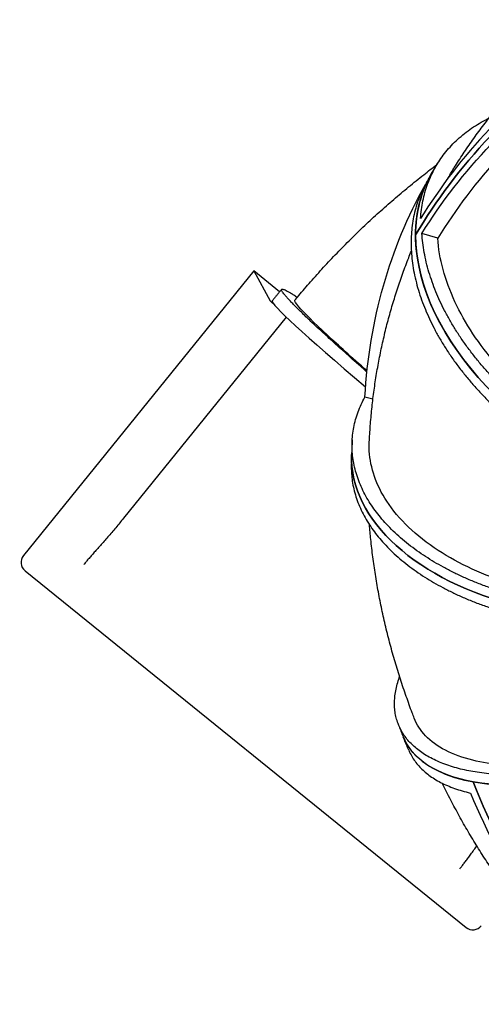
# Model space of a CAD drawing. Extents: x -3453 to 2154, y -2664 to 2536.
# Drawn here: x -3453 to -2689, y -1149 to 480 of the extents above; entities that cross this region are included whole.
import ezdxf

# ---------------------------------------------------------------- set-up
doc = ezdxf.new("R2010")
doc.units = 0
doc.header["$LTSCALE"] = 500
doc.layers.add('lg_prod', color=40, linetype='CONTINUOUS')

msp = doc.modelspace()

# ---------------------------------------------------------------- linework, layer by layer
at = {"layer": 'lg_prod'}
for p, q in [((-2761.5, 118.5), (-2787.6, 126.5)), ((-3065.9, 64.6), (-3446.8, -406.3)), ((-3023.1, 30), (-3065.9, 64.6)), ((-3065.9, 64.6), (-3038.5, 14.9)), ((-3012.2, -11.9), (-3281.3, -344.6)), ((-2868.7, -147.7), (-2882, -144.3)), ((-3444.1, -431.5), (-2714.7, -1021.4))]:
    msp.add_line(p, q, dxfattribs=at)
at = {"layer": 'lg_prod', "extrusion": (0, 0, -1)}
for centre, major_axis, ratio, start_param, end_param in [((-1567.5, -236.4), (-1332, 0), 0.707107, 0.392699, 0.785398), ((-1567.5, -250.5), (1331.5, 0), 0.707107, -2.729618, -2.371215), ((-2399, 7.1), (-372.8, 218.4), 0.653281, -1.543587, 0), ((-2391.1, 20.1), (-349.5, 204.7), 0.653281, -0.027552, 0.012767), ((-1637.9, -472.4), (-1119.9, 720.3), 0.756835, -0.404943, -0.04654), ((-3024.6, 3.7), (-14, 11.3), 0.035686, -0.928603, -0.087266), ((-2472.3, -253.5), (-431.8, 14.5), 0.595671, -1.229259, 0), ((-2417.5, -545.8), (-400.9, -160.8), 0.447375, -2.186992, -0.616195), ((-2417.5, -545.8), (-400.9, -160.8), 0.447375, -0.616195, 0), ((-1822.5, -56.4), (241, 1310), 0.729861, -2.676942, -2.284243)]:
    msp.add_ellipse(centre, major_axis=major_axis, ratio=ratio, start_param=start_param, end_param=end_param, dxfattribs=at)
at = {"layer": 'lg_prod'}
for centre, major_axis, ratio, start_param, end_param in [((-1567.5, -236.4), (-1332, 0), 0.707107, -0.785398, -0.392699), ((-1567.5, -222.3), (-1331.5, 0), 0.707107, -0.766122, -0.40772), ((-1581.6, -240.5), (-1284.4, 0), 0.707107, -0.750603, -0.406418), ((-2399, 7.1), (-372.8, 218.4), 0.653281, 0, 0.36549), ((-2399, 7.1), (-372.8, 218.4), 0.653281, 0.36549, 1.936286), ((-2699.6, -256.9), (-335.9, 271.7), 0.035686, 0, 1.030009), ((-2472.3, -253.5), (-431.8, 14.5), 0.595671, 0, 1.229259), ((-3432.7, -417.6), (-18.1, -1.2), 0.992406, -0.739761, 0.823439), ((-2417.5, -545.8), (-400.9, -160.8), 0.447375, 0, 1.008895), ((-1822.5, -56.4), (-241, -1310), 0.729861, -0.85735, -0.46465), ((-1835.9, -54), (-240.9, -1309.6), 0.729861, -0.838074, -0.479671), ((-2703.4, -1007.3), (2.7, -17.9), 0.992406, -0.823439, 0.739761)]:
    msp.add_ellipse(centre, major_axis=major_axis, ratio=ratio, start_param=start_param, end_param=end_param, dxfattribs=at)
for points, knots in [([(-2738.9, 227.8), (-2737.3, 230.3), (-2735.7, 232.9), (-2729.4, 243), (-2724.5, 250.6), (-2714.4, 265.7), (-2709.2, 273.3), (-2698.5, 288.5), (-2693, 296), (-2681.9, 310.9), (-2676.2, 318.3), (-2664.5, 332.9), (-2658.5, 340.2), (-2646.4, 354.7), (-2640.2, 361.8), (-2627.6, 376), (-2621.2, 383), (-2608.1, 397), (-2601.5, 403.9), (-2588, 417.5), (-2581.1, 424.3), (-2567.1, 437.7), (-2560, 444.3), (-2545.6, 457.4), (-2538.3, 463.9), (-2527.1, 473.5), (-2523.2, 476.8), (-2519.4, 480.1)], [0, 0, 0, 0, 10.000091, 10.000091, 40.002517, 40.002517, 70.743064, 70.743064, 101.60895, 101.60895, 132.602007, 132.602007, 163.721828, 163.721828, 194.967089, 194.967089, 226.335557, 226.335557, 257.824108, 257.824108, 289.428767, 289.428767, 321.144764, 321.144764, 352.966604, 352.966604, 369.401561, 369.401561, 369.401561, 369.401561]), ([(-2789.9, 151.1), (-2789.9, 151.2), (-2789.9, 151.3), (-2789.6, 156.2), (-2789.1, 161), (-2787.8, 170.7), (-2787, 175.5), (-2785.1, 185), (-2784, 189.8), (-2781.3, 199.1), (-2779.9, 203.6), (-2776.6, 212.6), (-2774.8, 217), (-2771, 225.5), (-2768.9, 229.6), (-2764.6, 237.6), (-2762.3, 241.4), (-2757.6, 248.7), (-2755, 252.4), (-2749.6, 259.7), (-2746.7, 263.3), (-2740.5, 270.3), (-2737.2, 273.8), (-2730.4, 280.6), (-2726.8, 283.9), (-2719.3, 290.2), (-2715.4, 293.3), (-2707.5, 299.2), (-2703.4, 302), (-2695, 307.3), (-2690.7, 309.8), (-2683.3, 313.9), (-2680.2, 315.5), (-2677, 317.1)], [19.600922, 19.600922, 19.600922, 19.600922, 19.992056, 19.992056, 39.984112, 39.984112, 59.976168, 59.976168, 79.968224, 79.968224, 99.96028, 99.96028, 119.952336, 119.952336, 139.944393, 139.944393, 159.936449, 159.936449, 179.929657, 179.929657, 199.922865, 199.922865, 219.916072, 219.916072, 239.90928, 239.90928, 259.902488, 259.902488, 279.895696, 279.895696, 299.888904, 299.888904, 314.350754, 314.350754, 314.350754, 314.350754]), ([(-2997.9, 16), (-2995.8, 18.5), (-2993.7, 21.1), (-2985.1, 31.3), (-2978.6, 38.9), (-2964.8, 54.5), (-2957.6, 62.5), (-2943, 78.4), (-2935.6, 86.2), (-2920.7, 101.8), (-2913.1, 109.4), (-2897.8, 124.6), (-2890.1, 132.1), (-2874.5, 146.9), (-2866.6, 154.2), (-2850.6, 168.6), (-2842.5, 175.7), (-2826.3, 189.7), (-2818.1, 196.6), (-2801.5, 210.3), (-2793.1, 217), (-2777.5, 229.2), (-2770.2, 234.8), (-2762.9, 240.3)], [0, 0, 0, 0, 10.000073, 10.000073, 40.002035, 40.002035, 72.393377, 72.393377, 104.781288, 104.781288, 137.165134, 137.165134, 169.544125, 169.544125, 201.91744, 201.91744, 234.284223, 234.284223, 266.643584, 266.643584, 298.994593, 298.994593, 326.618657, 326.618657, 326.618657, 326.618657]), ([(-2771.7, 225.5), (-2771.1, 226.6), (-2770.5, 227.6), (-2769.2, 229.8), (-2768.6, 230.9), (-2767.3, 233), (-2766.7, 234.1), (-2765.4, 236.2), (-2764.8, 237.2), (-2763.5, 239.4), (-2762.8, 240.4), (-2762.2, 241.5)], [2.74889357, 2.74889357, 2.74889357, 2.74889357, 2.75196698, 2.75196698, 2.75504038, 2.75504038, 2.75811379, 2.75811379, 2.7611872, 2.7611872, 2.7642606, 2.7642606, 2.7642606, 2.7642606]), ([(-2771.7, 225.5), (-2772.7, 223.9), (-2773.6, 222.3), (-2775.5, 219.1), (-2776.4, 217.5), (-2778.2, 214.3), (-2779.1, 212.7), (-2780.9, 209.4), (-2781.8, 207.8), (-2783.6, 204.6), (-2784.5, 203), (-2785.4, 201.3)], [3.14159265, 3.14159265, 3.14159265, 3.14159265, 3.14602702, 3.14602702, 3.15046139, 3.15046139, 3.15489577, 3.15489577, 3.15933014, 3.15933014, 3.16376451, 3.16376451, 3.16376451, 3.16376451]), ([(-2781.9, 207.7), (-2782, 207.6), (-2782, 207.5), (-2784.2, 203.5), (-2786.3, 199.3), (-2790.1, 190.8), (-2791.9, 186.4), (-2795.2, 177.5), (-2796.7, 172.9), (-2799.3, 163.6), (-2800.4, 158.9), (-2802.4, 149.3), (-2803.2, 144.5), (-2804.4, 134.8), (-2804.9, 130), (-2805.5, 120.4), (-2805.6, 115.6), (-2805.6, 106.2), (-2805.5, 101.3), (-2804.9, 91.4), (-2804.4, 86.2), (-2803.2, 75.9), (-2802.4, 70.6), (-2800.4, 59.9), (-2799.3, 54.5), (-2796.6, 43.6), (-2795.2, 38.2), (-2791.9, 27.3), (-2790.1, 21.9), (-2786.3, 11.1), (-2784.2, 5.8), (-2779.9, -4.7), (-2777.6, -9.9), (-2772.9, -19.9), (-2770.3, -25.1), (-2764.9, -35.6), (-2762, -40.9), (-2755.8, -51.6), (-2752.5, -57), (-2745.7, -67.8), (-2742.1, -73.2), (-2734.6, -83.9), (-2730.8, -89.2), (-2722.8, -99.8), (-2718.7, -105), (-2710.3, -115.2), (-2706, -120.2), (-2697.4, -130), (-2693.1, -134.7), (-2684.4, -144), (-2679.8, -148.6), (-2670.3, -158), (-2665.4, -162.7), (-2655.2, -172.1), (-2650, -176.8), (-2639.3, -186), (-2633.8, -190.6), (-2622.6, -199.6), (-2616.9, -204), (-2605.5, -212.6), (-2599.7, -216.8), (-2588.1, -224.9), (-2582.2, -228.8), (-2576.3, -232.7), (-2576.2, -232.8), (-2576.1, -232.9)], [19.600922, 19.600922, 19.600922, 19.600922, 19.992056, 19.992056, 39.984112, 39.984112, 59.976168, 59.976168, 79.968224, 79.968224, 99.96028, 99.96028, 119.952336, 119.952336, 139.944393, 139.944393, 159.936449, 159.936449, 179.929657, 179.929657, 199.922865, 199.922865, 219.916072, 219.916072, 239.90928, 239.90928, 259.902488, 259.902488, 279.895696, 279.895696, 299.888904, 299.888904, 319.882112, 319.882112, 339.877344, 339.877344, 359.872577, 359.872577, 379.867809, 379.867809, 399.863041, 399.863041, 419.858274, 419.858274, 439.853506, 439.853506, 459.848738, 459.848738, 479.843971, 479.843971, 499.842497, 499.842497, 519.841023, 519.841023, 539.839549, 539.839549, 559.838075, 559.838075, 579.836601, 579.836601, 599.835127, 599.835127, 619.833653, 619.833653, 620.231169, 620.231169, 620.231169, 620.231169]), ([(-2408.3, -280), (-2408.9, -279.8), (-2409.4, -279.6), (-2416.3, -277.3), (-2422.8, -275), (-2435.8, -270), (-2442.4, -267.4), (-2455.5, -261.9), (-2462.1, -259.1), (-2475.2, -253.1), (-2481.7, -250), (-2494.6, -243.5), (-2501, -240.2), (-2513.5, -233.5), (-2519.6, -230), (-2531.6, -223.1), (-2537.4, -219.5), (-2548.7, -212.5), (-2554.5, -208.8), (-2566, -201.1), (-2571.8, -197.1), (-2583.3, -188.9), (-2589.1, -184.6), (-2600.5, -175.9), (-2606.1, -171.5), (-2617.2, -162.4), (-2622.7, -157.7), (-2633.4, -148.4), (-2638.6, -143.7), (-2648.7, -134.2), (-2653.6, -129.4), (-2663, -120), (-2667.5, -115.3), (-2676.2, -106), (-2680.5, -101.2), (-2689.1, -91.3), (-2693.3, -86.3), (-2701.6, -76), (-2705.7, -70.7), (-2713.6, -60.1), (-2717.5, -54.7), (-2724.9, -43.9), (-2728.5, -38.5), (-2735.3, -27.6), (-2738.5, -22.2), (-2744.7, -11.5), (-2747.6, -6.1), (-2753, 4.4), (-2755.5, 9.6), (-2760.2, 19.7), (-2762.5, 24.9), (-2766.8, 35.4), (-2768.8, 40.8), (-2772.6, 51.6), (-2774.4, 57), (-2777.7, 67.9), (-2779.1, 73.4), (-2781.7, 84.3), (-2782.9, 89.7), (-2784.8, 100.4), (-2785.6, 105.7), (-2786.9, 116.1), (-2787.3, 121.2), (-2787.6, 126.3), (-2787.6, 126.4), (-2787.6, 126.5)], [1937.634468, 1937.634468, 1937.634468, 1937.634468, 1939.366083, 1939.366083, 1959.359835, 1959.359835, 1979.353587, 1979.353587, 1999.347339, 1999.347339, 2019.341091, 2019.341091, 2039.334842, 2039.334842, 2059.328594, 2059.328594, 2079.322346, 2079.322346, 2099.315647, 2099.315647, 2119.308948, 2119.308948, 2139.30225, 2139.30225, 2159.295551, 2159.295551, 2179.288852, 2179.288852, 2199.282153, 2199.282153, 2219.275454, 2219.275454, 2239.268755, 2239.268755, 2259.26178, 2259.26178, 2279.254804, 2279.254804, 2299.247828, 2299.247828, 2319.240852, 2319.240852, 2339.233876, 2339.233876, 2359.2269, 2359.2269, 2379.219924, 2379.219924, 2399.212949, 2399.212949, 2419.205815, 2419.205815, 2439.198681, 2439.198681, 2459.191548, 2459.191548, 2479.184414, 2479.184414, 2499.177281, 2499.177281, 2519.170147, 2519.170147, 2539.163014, 2539.163014, 2539.554949, 2539.554949, 2539.554949, 2539.554949]), ([(-2408.3, -260.8), (-2456.7, -244.3), (-2504.1, -220.7), (-2591.8, -162.4), (-2631.2, -128.1), (-2693.1, -57.4), (-2716.5, -22.1), (-2749.7, 49.2), (-2759.3, 84.7), (-2761.5, 118.5)], [0, 0, 0, 0, 158.176485, 158.176485, 316.376998, 316.376998, 457.078153, 457.078153, 597.79081, 597.79081, 597.79081, 597.79081]), ([(-2874.7, -218), (-2874.6, -214.9), (-2874.4, -211.9), (-2873.7, -199.7), (-2873, -190.6), (-2871.4, -172.2), (-2870.5, -162.9), (-2868.4, -144.4), (-2867.2, -135.2), (-2864.5, -116.8), (-2863.1, -107.6), (-2859.9, -89.4), (-2858.2, -80.3), (-2854.5, -62.2), (-2852.5, -53.3), (-2848.3, -35.4), (-2846.1, -26.5), (-2841.4, -8.8), (-2838.9, 0), (-2833.7, 17.5), (-2831, 26.2), (-2825.3, 43.5), (-2822.3, 52.1), (-2816.2, 69.2), (-2812.9, 77.7), (-2808.2, 89.8), (-2806.7, 93.4), (-2805.2, 97)], [0, 0, 0, 0, 10.000088, 10.000088, 40.00249, 40.00249, 70.785823, 70.785823, 101.480907, 101.480907, 132.089272, 132.089272, 162.614146, 162.614146, 193.059236, 193.059236, 223.428697, 223.428697, 253.727094, 253.727094, 283.959363, 283.959363, 314.130783, 314.130783, 344.24693, 344.24693, 357.213179, 357.213179, 357.213179, 357.213179]), ([(-3019.7, 34), (-3020.7, 32.8), (-3021.8, 31.5), (-3023.9, 28.9), (-3025, 27.7), (-3027.1, 25.1), (-3028.2, 23.8), (-3030.3, 21.2), (-3031.3, 20), (-3033.4, 17.4), (-3034.5, 16.1), (-3035.5, 14.8)], [3.5147888, 3.5147888, 3.5147888, 3.5147888, 3.51868938, 3.51868938, 3.52258997, 3.52258997, 3.52649056, 3.52649056, 3.53039115, 3.53039115, 3.53429174, 3.53429174, 3.53429174, 3.53429174]), ([(-2878.6, -102.7), (-2880.2, -101.3), (-2881.8, -99.9), (-2887.8, -94.7), (-2892.2, -90.8), (-2900.8, -83.2), (-2905.1, -79.4), (-2913.4, -72), (-2917.5, -68.3), (-2925.4, -61.2), (-2929.2, -57.8), (-2936.6, -51.1), (-2940.2, -47.8), (-2947, -41.6), (-2950.2, -38.7), (-2956.4, -33), (-2959.5, -30.2), (-2965.5, -24.6), (-2968.4, -21.8), (-2974.1, -16.4), (-2976.9, -13.8), (-2982.2, -8.7), (-2984.7, -6.2), (-2989.6, -1.5), (-2991.9, 0.7), (-2996.2, 5), (-2998.2, 7), (-3001.9, 10.9), (-3003.6, 12.6), (-3006.8, 16), (-3008.2, 17.5), (-3010.7, 20.3), (-3011.9, 21.7), (-3014.1, 24.2), (-3015.1, 25.4), (-3016.7, 27.5), (-3017.5, 28.5), (-3018.6, 30.3), (-3019.1, 31), (-3019.7, 32.3), (-3019.8, 32.9), (-3019.9, 33.7), (-3019.8, 34), (-3019.3, 34.4), (-3018.9, 34.4), (-3017.9, 34.4), (-3017.2, 34.2), (-3015.8, 33.7), (-3014.9, 33.4), (-3012.9, 32.5), (-3011.8, 31.9), (-3009.2, 30.5), (-3007.7, 29.7), (-3004.6, 27.9), (-3002.9, 26.8), (-2999.1, 24.5), (-2997.2, 23.2), (-2994.6, 21.6), (-2994.2, 21.3), (-2993.7, 21)], [1952.309888, 1952.309888, 1952.309888, 1952.309888, 1959.359835, 1959.359835, 1979.353587, 1979.353587, 1999.347339, 1999.347339, 2019.341091, 2019.341091, 2039.334842, 2039.334842, 2059.328594, 2059.328594, 2079.322346, 2079.322346, 2099.315647, 2099.315647, 2119.308948, 2119.308948, 2139.30225, 2139.30225, 2159.295551, 2159.295551, 2179.288852, 2179.288852, 2199.282153, 2199.282153, 2219.275454, 2219.275454, 2239.268755, 2239.268755, 2259.26178, 2259.26178, 2279.254804, 2279.254804, 2299.247828, 2299.247828, 2319.240852, 2319.240852, 2339.233876, 2339.233876, 2359.2269, 2359.2269, 2379.219924, 2379.219924, 2399.212949, 2399.212949, 2419.205815, 2419.205815, 2439.198681, 2439.198681, 2459.191548, 2459.191548, 2479.184414, 2479.184414, 2499.177281, 2499.177281, 2503.251555, 2503.251555, 2503.251555, 2503.251555]), ([(-2878.5, -101), (-2903.8, -78.7), (-2926, -58.7), (-2966.9, -20.5), (-2983, -4.5), (-2996.6, 11.3), (-2998.8, 14.9), (-2997.9, 16)], [32.497334, 32.497334, 32.497334, 32.497334, 158.176485, 158.176485, 316.376998, 316.376998, 414.982172, 414.982172, 414.982172, 414.982172]), ([(-2641.6, -470.5), (-2642.1, -470.3), (-2642.7, -470.2), (-2649.6, -468.1), (-2656, -466.2), (-2668.7, -462), (-2675.1, -459.8), (-2687.7, -455.2), (-2694, -452.8), (-2706.3, -447.7), (-2712.4, -445.2), (-2724.2, -439.8), (-2730, -437.1), (-2741.3, -431.5), (-2746.7, -428.6), (-2757.3, -422.9), (-2762.3, -420), (-2772.1, -414.2), (-2776.9, -411.2), (-2786.5, -404.9), (-2791.3, -401.7), (-2800.7, -395), (-2805.3, -391.5), (-2814.3, -384.4), (-2818.7, -380.8), (-2827.1, -373.4), (-2831.2, -369.7), (-2839, -362.1), (-2842.7, -358.3), (-2849.8, -350.7), (-2853.1, -346.9), (-2859.4, -339.2), (-2862.3, -335.5), (-2867.8, -328), (-2870.5, -324.2), (-2875.6, -316.3), (-2878, -312.2), (-2882.6, -304), (-2884.7, -299.8), (-2888.7, -291.3), (-2890.5, -287), (-2893.8, -278.4), (-2895.2, -274.1), (-2897.8, -265.5), (-2898.9, -261.2), (-2900.7, -252.7), (-2901.4, -248.5), (-2902.5, -240.1), (-2902.8, -236), (-2903.3, -228), (-2903.3, -223.9), (-2903.1, -215.6), (-2902.8, -211.4), (-2901.9, -202.9), (-2901.2, -198.6), (-2899.6, -190.1), (-2898.6, -185.8), (-2896.2, -177.3), (-2894.8, -173), (-2891.7, -164.7), (-2890, -160.5), (-2886.3, -152.4), (-2884.2, -148.4), (-2882, -144.5), (-2882, -144.4), (-2882, -144.3)], [1937.634468, 1937.634468, 1937.634468, 1937.634468, 1939.366083, 1939.366083, 1959.359835, 1959.359835, 1979.353587, 1979.353587, 1999.347339, 1999.347339, 2019.341091, 2019.341091, 2039.334842, 2039.334842, 2059.328594, 2059.328594, 2079.322346, 2079.322346, 2099.315647, 2099.315647, 2119.308948, 2119.308948, 2139.30225, 2139.30225, 2159.295551, 2159.295551, 2179.288852, 2179.288852, 2199.282153, 2199.282153, 2219.275454, 2219.275454, 2239.268755, 2239.268755, 2259.26178, 2259.26178, 2279.254804, 2279.254804, 2299.247828, 2299.247828, 2319.240852, 2319.240852, 2339.233876, 2339.233876, 2359.2269, 2359.2269, 2379.219924, 2379.219924, 2399.212949, 2399.212949, 2419.205815, 2419.205815, 2439.198681, 2439.198681, 2459.191548, 2459.191548, 2479.184414, 2479.184414, 2499.177281, 2499.177281, 2519.170147, 2519.170147, 2539.163014, 2539.163014, 2539.554949, 2539.554949, 2539.554949, 2539.554949]), ([(-2903, -215.2), (-2903.1, -216.8), (-2903.2, -218.4), (-2903.3, -221.6), (-2903.4, -223.2), (-2903.6, -226.4), (-2903.6, -227.9), (-2903.8, -231.1), (-2903.8, -232.7), (-2904, -235.9), (-2904, -237.5), (-2904.1, -239)], [3.5149203, 3.5149203, 3.5149203, 3.5149203, 3.51879459, 3.51879459, 3.52266888, 3.52266888, 3.52654316, 3.52654316, 3.53041745, 3.53041745, 3.53429174, 3.53429174, 3.53429174, 3.53429174]), ([(-2640.4, -453), (-2685.4, -439.1), (-2726.2, -420.4), (-2797.4, -374.1), (-2826.3, -346.4), (-2863.3, -289.7), (-2873.1, -261.7), (-2875, -228.3), (-2875, -223.2), (-2874.7, -218)], [9.285324, 9.285324, 9.285324, 9.285324, 158.176485, 158.176485, 316.376998, 316.376998, 457.078153, 457.078153, 483.051539, 483.051539, 483.051539, 483.051539]), ([(-2904.1, -239), (-2904.1, -240.3), (-2904.2, -241.6), (-2904.2, -244.1), (-2904.3, -245.3), (-2904.3, -247.8), (-2904.4, -249.1), (-2904.4, -251.6), (-2904.4, -252.9), (-2904.5, -255.4), (-2904.5, -256.6), (-2904.5, -257.9)], [3.14159265, 3.14159265, 3.14159265, 3.14159265, 3.14465676, 3.14465676, 3.14772087, 3.14772087, 3.15078498, 3.15078498, 3.15384909, 3.15384909, 3.1569132, 3.1569132, 3.1569132, 3.1569132]), ([(-2904.5, -257.9), (-2904.6, -261.4), (-2904.5, -264.9), (-2904.1, -272.3), (-2903.8, -276.3), (-2902.7, -284.6), (-2902, -288.8), (-2900.2, -297.3), (-2899.1, -301.5), (-2896.5, -310.1), (-2895.1, -314.3), (-2891.8, -322.8), (-2890, -327.1), (-2886, -335.4), (-2883.8, -339.6), (-2879.3, -347.7), (-2876.8, -351.7), (-2871.7, -359.5), (-2869.1, -363.3), (-2863.6, -370.7), (-2860.6, -374.4), (-2854.4, -381.9), (-2851, -385.7), (-2843.9, -393.2), (-2840.2, -396.9), (-2832.4, -404.3), (-2828.3, -408), (-2819.9, -415.3), (-2815.5, -418.8), (-2806.5, -425.8), (-2801.9, -429.1), (-2792.5, -435.7), (-2787.7, -438.9), (-2778.1, -445.1), (-2773.2, -448), (-2763.5, -453.7), (-2758.4, -456.5), (-2747.9, -462.1), (-2742.4, -464.9), (-2731.2, -470.3), (-2725.4, -473), (-2713.5, -478.1), (-2707.4, -480.7), (-2695.1, -485.5), (-2688.8, -487.8), (-2676.2, -492.3), (-2669.8, -494.4), (-2657.1, -498.5), (-2650.7, -500.4), (-2644.2, -502.2), (-2644, -502.2), (-2643.9, -502.2)], [142.750223, 142.750223, 142.750223, 142.750223, 159.936449, 159.936449, 179.929657, 179.929657, 199.922865, 199.922865, 219.916072, 219.916072, 239.90928, 239.90928, 259.902488, 259.902488, 279.895696, 279.895696, 299.888904, 299.888904, 319.882112, 319.882112, 339.877344, 339.877344, 359.872577, 359.872577, 379.867809, 379.867809, 399.863041, 399.863041, 419.858274, 419.858274, 439.853506, 439.853506, 459.848738, 459.848738, 479.843971, 479.843971, 499.842497, 499.842497, 519.841023, 519.841023, 539.839549, 539.839549, 559.838075, 559.838075, 579.836601, 579.836601, 599.835127, 599.835127, 619.833653, 619.833653, 620.231169, 620.231169, 620.231169, 620.231169]), ([(-3281.3, -344.6), (-3283.4, -347.2), (-3285.5, -349.8), (-3289.8, -355), (-3292, -357.7), (-3296.4, -362.9), (-3298.6, -365.5), (-3302.9, -370.6), (-3305.1, -373.1), (-3309.3, -378), (-3311.4, -380.4), (-3315.6, -385.2), (-3317.6, -387.5), (-3321.6, -392), (-3323.5, -394.2), (-3327.3, -398.5), (-3329.2, -400.5), (-3332.7, -404.5), (-3334.4, -406.5), (-3337.6, -410.2), (-3339.2, -412), (-3342.1, -415.3), (-3343.4, -416.9), (-3345.5, -419.5), (-3346.3, -420.4), (-3347.1, -421.3)], [0, 0, 0, 0, 10.006844, 10.006844, 20.411366, 20.411366, 30.806835, 30.806835, 41.183934, 41.183934, 51.53096, 51.53096, 61.83332, 61.83332, 72.07287, 72.07287, 82.227418, 82.227418, 92.270291, 92.270291, 102.169752, 102.169752, 111.887961, 111.887961, 118.121301, 118.121301, 118.121301, 118.121301]), ([(-2800.5, -675.2), (-2801.6, -672.2), (-2802.7, -669.3), (-2807.2, -657.5), (-2810.4, -648.6), (-2816.9, -630.2), (-2820.1, -620.6), (-2826.3, -601.5), (-2829.2, -591.9), (-2834.9, -572.7), (-2837.6, -563.1), (-2842.7, -543.8), (-2845.2, -534.2), (-2849.8, -514.9), (-2852, -505.2), (-2856, -485.9), (-2858, -476.3), (-2861.5, -457), (-2863.2, -447.3), (-2866.2, -428), (-2867.6, -418.4), (-2870.1, -399.1), (-2871.2, -389.4), (-2873, -371.7), (-2873.7, -363.6), (-2874.4, -355.5)], [0, 0, 0, 0, 10.000075, 10.000075, 40.002104, 40.002104, 72.117587, 72.117587, 104.173543, 104.173543, 136.163458, 136.163458, 168.082726, 168.082726, 199.926985, 199.926985, 231.692179, 231.692179, 263.374611, 263.374611, 294.971006, 294.971006, 326.478557, 326.478557, 353.000231, 353.000231, 353.000231, 353.000231]), ([(-2592.9, -768.2), (-2593.4, -768.3), (-2593.9, -768.3), (-2600.4, -768.7), (-2606.4, -769), (-2618.4, -769.4), (-2624.3, -769.6), (-2636.1, -769.6), (-2642, -769.5), (-2653.5, -769.1), (-2659.2, -768.8), (-2670.3, -768), (-2675.7, -767.5), (-2686.2, -766.4), (-2691.3, -765.7), (-2701.1, -764.2), (-2705.8, -763.4), (-2714.8, -761.6), (-2719.3, -760.6), (-2728.2, -758.4), (-2732.7, -757.1), (-2741.3, -754.5), (-2745.6, -753.1), (-2753.9, -750), (-2757.9, -748.4), (-2765.7, -744.9), (-2769.4, -743.1), (-2776.6, -739.3), (-2780, -737.4), (-2786.4, -733.3), (-2789.5, -731.2), (-2795.2, -726.9), (-2797.8, -724.7), (-2802.8, -720.3), (-2805.2, -718), (-2809.8, -713.1), (-2811.9, -710.6), (-2816, -705.3), (-2817.9, -702.5), (-2821.4, -696.9), (-2823, -694), (-2825.8, -688), (-2827, -684.9), (-2829.2, -678.7), (-2830, -675.6), (-2831.5, -669.2), (-2832, -666), (-2832.8, -659.6), (-2833, -656.4), (-2833.1, -650), (-2833, -646.7), (-2832.5, -640), (-2832.1, -636.5), (-2831, -629.3), (-2830.2, -625.7), (-2828.4, -618.2), (-2827.3, -614.5), (-2825.5, -609.3), (-2825.1, -608), (-2824.6, -606.6)], [1937.634468, 1937.634468, 1937.634468, 1937.634468, 1939.366083, 1939.366083, 1959.359835, 1959.359835, 1979.353587, 1979.353587, 1999.347339, 1999.347339, 2019.341091, 2019.341091, 2039.334842, 2039.334842, 2059.328594, 2059.328594, 2079.322346, 2079.322346, 2099.315647, 2099.315647, 2119.308948, 2119.308948, 2139.30225, 2139.30225, 2159.295551, 2159.295551, 2179.288852, 2179.288852, 2199.282153, 2199.282153, 2219.275454, 2219.275454, 2239.268755, 2239.268755, 2259.26178, 2259.26178, 2279.254804, 2279.254804, 2299.247828, 2299.247828, 2319.240852, 2319.240852, 2339.233876, 2339.233876, 2359.2269, 2359.2269, 2379.219924, 2379.219924, 2399.212949, 2399.212949, 2419.205815, 2419.205815, 2439.198681, 2439.198681, 2459.191548, 2459.191548, 2479.184414, 2479.184414, 2486.231927, 2486.231927, 2486.231927, 2486.231927]), ([(-2598.2, -754.1), (-2637.6, -755.5), (-2673.2, -752.5), (-2737.5, -736.7), (-2764, -722.9), (-2790.1, -695.6), (-2796.3, -685.8), (-2800.5, -675.2)], [17.506253, 17.506253, 17.506253, 17.506253, 158.176485, 158.176485, 316.376998, 316.376998, 392.082021, 392.082021, 392.082021, 392.082021]), ([(-2827.1, -684.6), (-2826.5, -686), (-2826, -687.5), (-2824.8, -690.5), (-2824.3, -691.9), (-2823.1, -694.9), (-2822.6, -696.4), (-2821.4, -699.3), (-2820.8, -700.8), (-2819.7, -703.7), (-2819.1, -705.2), (-2818.5, -706.7)], [3.51473528, 3.51473528, 3.51473528, 3.51473528, 3.51864657, 3.51864657, 3.52255786, 3.52255786, 3.52646915, 3.52646915, 3.53038044, 3.53038044, 3.53429174, 3.53429174, 3.53429174, 3.53429174]), ([(-2809.5, -728.4), (-2810.1, -727), (-2810.7, -725.5), (-2812, -722.6), (-2812.6, -721.2), (-2813.8, -718.3), (-2814.3, -716.8), (-2815.5, -713.9), (-2816.1, -712.5), (-2817.3, -709.6), (-2817.9, -708.1), (-2818.5, -706.7)], [3.12197603, 3.12197603, 3.12197603, 3.12197603, 3.12589935, 3.12589935, 3.12982268, 3.12982268, 3.133746, 3.133746, 3.13766933, 3.13766933, 3.14159265, 3.14159265, 3.14159265, 3.14159265]), ([(-2809.5, -728.4), (-2809, -729.6), (-2808.5, -730.7), (-2806.6, -734.8), (-2805, -737.7), (-2801.5, -743.4), (-2799.6, -746.1), (-2795.6, -751.4), (-2793.4, -753.9), (-2788.9, -758.7), (-2786.5, -761), (-2781.5, -765.4), (-2778.9, -767.6), (-2773.2, -771.8), (-2770.2, -773.8), (-2763.7, -777.8), (-2760.3, -779.8), (-2753.2, -783.5), (-2749.5, -785.2), (-2741.8, -788.6), (-2737.8, -790.1), (-2729.6, -793.1), (-2725.3, -794.4), (-2716.7, -796.9), (-2712.3, -798.1), (-2707.8, -799.2), (-2707.7, -799.2), (-2707.6, -799.2)], [2311.709627, 2311.709627, 2311.709627, 2311.709627, 2319.240852, 2319.240852, 2339.233876, 2339.233876, 2359.2269, 2359.2269, 2379.219924, 2379.219924, 2399.212949, 2399.212949, 2419.205815, 2419.205815, 2439.198681, 2439.198681, 2459.191548, 2459.191548, 2479.184414, 2479.184414, 2499.177281, 2499.177281, 2519.170147, 2519.170147, 2539.163014, 2539.163014, 2539.554949, 2539.554949, 2539.554949, 2539.554949]), ([(-2556.5, -1068), (-2558.6, -1065.8), (-2560.7, -1063.6), (-2569.1, -1054.8), (-2575.3, -1048.1), (-2587.7, -1034.3), (-2594, -1027.2), (-2606.3, -1012.7), (-2612.4, -1005.3), (-2624.4, -990.4), (-2630.3, -982.9), (-2641.9, -967.6), (-2647.7, -959.8), (-2659, -944.1), (-2664.6, -936.2), (-2675.5, -920.1), (-2680.9, -912), (-2691.5, -895.5), (-2696.7, -887.2), (-2706.9, -870.4), (-2711.9, -861.9), (-2721.8, -844.7), (-2726.6, -836), (-2736, -818.5), (-2740.7, -809.7), (-2748.2, -794.9), (-2751.1, -789), (-2754, -783)], [0, 0, 0, 0, 10.000086, 10.000086, 40.002384, 40.002384, 71.157946, 71.157946, 102.42177, 102.42177, 133.794226, 133.794226, 165.272981, 165.272981, 196.855016, 196.855016, 228.536656, 228.536656, 260.313634, 260.313634, 292.181149, 292.181149, 324.133942, 324.133942, 356.166376, 356.166376, 377.261615, 377.261615, 377.261615, 377.261615]), ([(-2725, -924.4), (-2723.9, -923), (-2722.8, -921.6), (-2720.4, -918.5), (-2719.1, -916.9), (-2716.5, -913.4), (-2715.1, -911.5), (-2712.2, -907.6), (-2710.7, -905.6), (-2707.5, -901.3), (-2705.9, -899.1), (-2702.6, -894.6), (-2700.9, -892.3), (-2698.3, -888.9), (-2697.6, -887.9), (-2696.9, -886.9)], [0, 0, 0, 0, 9.166503, 9.166503, 18.472166, 18.472166, 28.03141, 28.03141, 37.795838, 37.795838, 47.72681, 47.72681, 57.791146, 57.791146, 61.986715, 61.986715, 61.986715, 61.986715])]:
    msp.add_open_spline(points, degree=3, knots=knots, dxfattribs=at)

doc.saveas('drawing.dxf')
